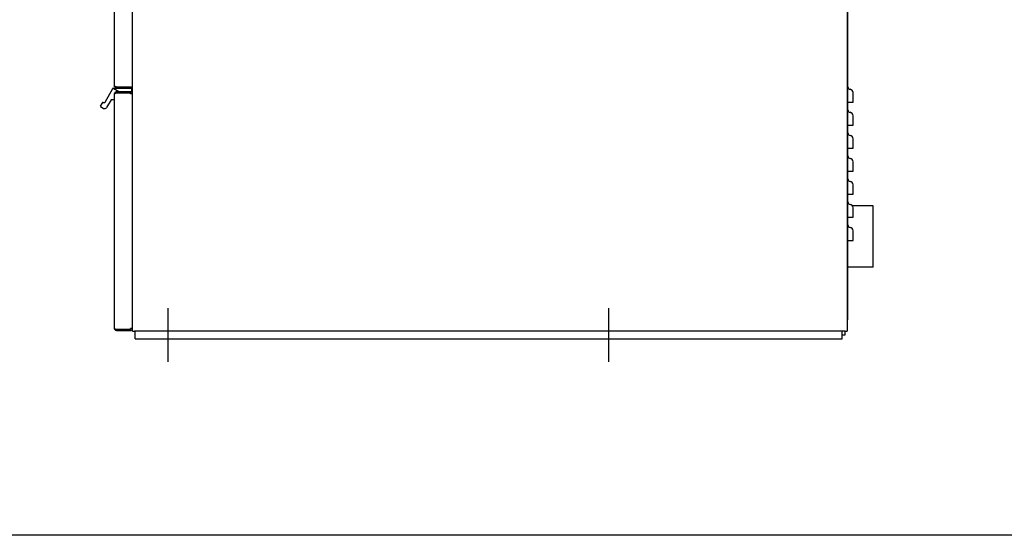
# Model space of a CAD drawing. Units: inches. Extents: x 6 to 165, y -121 to 101.
# Drawn here: x 61 to 109, y -121 to -96 of the extents above; entities that cross this region are included whole.
import ezdxf

# ---------------------------------------------------------------- set-up
doc = ezdxf.new("R2010")
doc.units = ezdxf.units.IN
doc.header["$LTSCALE"] = 10
doc.header["$MEASUREMENT"] = 0
doc.layers.add('Sketch Geometry(Dexter)', color=7, linetype='Continuous', lineweight=25)
doc.layers.add('Visible Edges(Dexter)', color=7, linetype='Continuous', lineweight=25)

# ---------------------------------------------------------------- blocks, each defined once
blk = doc.blocks.new('A$C44251606')
at = {"layer": 'Sketch Geometry(Dexter)'}
for p, q in [((5.767, 2.619), (5.767, 0)), ((27.267, 2.619), (27.267, 0))]:
    blk.add_line(p, q, dxfattribs=at)
at = {"layer": 'Visible Edges(Dexter)'}
for p, q in [((4.033, 1.494), (4.033, 49.51)), ((38.908, 49.51), (38.908, 1.494)), ((3.158, 13.479), (3.158, 42.446)), ((38.948, 2.306), (38.948, 39.556)), ((2.7, 12.686), (3.086, 13.354)), ((3.093, 13.36), (3.402, 13.181)), ((3.099, 13.361), (3.982, 13.361)), ((3.158, 13.091), (3.158, 13.083)), ((3.158, 1.623), (3.158, 13.083)), ((3.256, 13.181), (3.248, 13.181)), ((3.97, 13.181), (3.256, 13.181)), ((3.97, 13.145), (3.256, 13.145)), ((3.935, 13.12), (3.256, 13.12)), ((3.268, 13.418), (3.923, 13.418)), ((3.268, 13.417), (3.97, 13.417)), ((3.97, 13.417), (3.268, 13.417)), ((3.268, 13.369), (3.97, 13.369)), ((3.935, 13.08), (3.935, 13.12)), ((4.033, 13.08), (3.935, 13.08)), ((3.97, 13.417), (3.97, 13.417)), ((3.97, 13.417), (3.97, 13.417)), ((3.97, 13.417), (3.97, 13.417)), ((3.97, 13.417), (3.97, 13.369)), ((3.97, 13.145), (3.97, 13.181)), ((3.982, 13.181), (3.97, 13.181)), ((3.998, 13.346), (3.998, 13.197)), ((2.475, 12.476), (2.585, 12.665)), ((2.606, 12.671), (2.618, 12.664)), ((2.993, 12.794), (2.779, 12.421)), ((3.142, 12.801), (3.007, 12.801)), ((38.948, 12.681), (39.056, 12.681)), ((2.615, 12.377), (2.481, 12.455)), ((38.948, 11.556), (39.056, 11.556)), ((38.948, 10.431), (39.056, 10.431)), ((38.948, 9.306), (39.056, 9.306)), ((38.948, 8.181), (39.056, 8.181)), ((40.173, 7.619), (39.164, 7.619)), ((40.173, 4.619), (40.173, 7.619)), ((38.948, 7.056), (39.056, 7.056)), ((38.948, 5.931), (39.056, 5.931)), ((40.173, 4.619), (38.948, 4.619)), ((38.948, 2.306), (38.908, 2.306)), ((38.908, 2.056), (38.948, 2.056)), ((38.948, 2.056), (38.948, 2.306)), ((3.256, 1.586), (3.935, 1.586)), ((3.97, 1.561), (3.256, 1.561)), ((3.256, 1.525), (3.97, 1.525)), ((4.033, 1.626), (3.935, 1.626)), ((3.935, 1.586), (3.935, 1.626)), ((3.97, 1.561), (3.97, 1.525)), ((4.033, 1.494), (4.131, 1.494)), ((38.81, 1.494), (4.131, 1.494)), ((4.173, 1.119), (4.173, 1.494)), ((38.673, 1.119), (38.673, 1.494)), ((38.798, 1.494), (38.798, 1.306)), ((38.81, 1.494), (38.908, 1.494)), ((4.173, 1.119), (38.673, 1.119)), ((38.798, 1.306), (38.673, 1.306))]:
    blk.add_line(p, q, dxfattribs=at)
for centre, radius, start, end in [((3.099, 13.346), 0.0156, 114.7356, 150), ((3.099, 13.346), 0.0156, 90, 114.7356), ((3.248, 13.091), 0.09, 90, 180), ((3.982, 13.346), 0.0156, 0, 90), ((3.982, 13.197), 0.0156, 270, 0), ((39.073, 13.431), 0.125, 180, 262.1407), ((39.033, 13.145), 0.165, 0, 82.1407), ((2.598, 12.657), 0.0156, 60, 150), ((2.648, 12.716), 0.06, 240, 330), ((3.007, 12.786), 0.0156, 90, 150), ((3.142, 12.817), 0.0156, 270, 0), ((2.489, 12.468), 0.0156, 150, 240), ((2.675, 12.481), 0.12, 240, 330), ((39.073, 12.306), 0.125, 180, 262.1407), ((39.033, 12.02), 0.165, 0, 82.1407), ((39.073, 11.181), 0.125, 180, 262.1407), ((39.033, 10.895), 0.165, 0, 82.1407), ((39.073, 10.056), 0.125, 180, 262.1407), ((39.033, 9.77), 0.165, 0, 82.1407), ((39.073, 8.931), 0.125, 180, 262.1407), ((39.033, 8.645), 0.165, 0, 82.1407), ((39.073, 7.806), 0.125, 180, 262.1407), ((39.033, 7.52), 0.165, 0, 82.1407), ((39.073, 6.681), 0.125, 180, 262.1407), ((39.033, 6.395), 0.165, 0, 82.1407)]:
    blk.add_arc(centre, radius, start, end, dxfattribs=at)
for centre, major_axis, start_param, end_param in [((4.017, 13.417), (-0.25, 0), 0.000409, 1.382208), ((4.017, 13.417), (-0.25, 0), 6.282777, 7.665337), ((3.923, 13.418), (0.11, 0), 4.712389, 6.28273)]:
    blk.add_ellipse(centre, major_axis=major_axis, ratio=0.00001, start_param=start_param, end_param=end_param, dxfattribs=at)
for points, knots in [([(3.158, 13.479), (3.158, 13.477), (3.159, 13.474), (3.163, 13.466), (3.17, 13.46), (3.187, 13.45), (3.199, 13.444), (3.22, 13.435), (3.229, 13.432), (3.249, 13.425), (3.258, 13.421), (3.268, 13.418)], [0, 0, 0, 0, 0.061506, 0.061506, 0.1847939, 0.1847939, 0.3080757, 0.3080757, 0.3881106, 0.3881106, 0.4681452, 0.4681452, 0.4681452, 0.4681452]), ([(3.268, 13.369), (3.261, 13.369), (3.253, 13.37), (3.231, 13.374), (3.217, 13.381), (3.192, 13.398), (3.181, 13.41), (3.168, 13.431), (3.165, 13.44), (3.159, 13.459), (3.158, 13.469), (3.158, 13.479)], [0, 0, 0, 0, 0.061506, 0.061506, 0.1847939, 0.1847939, 0.3080757, 0.3080757, 0.3881106, 0.3881106, 0.4681452, 0.4681452, 0.4681452, 0.4681452]), ([(3.158, 13.083), (3.158, 13.085), (3.158, 13.095), (3.165, 13.123), (3.174, 13.14), (3.2, 13.165), (3.217, 13.174), (3.244, 13.182), (3.254, 13.181), (3.256, 13.181)], [0, 0, 0, 0, 0.25, 0.25, 0.5, 0.5, 0.75, 0.75, 1, 1, 1, 1]), ([(3.256, 13.12), (3.254, 13.119), (3.244, 13.116), (3.217, 13.109), (3.2, 13.104), (3.174, 13.096), (3.165, 13.091), (3.158, 13.085), (3.158, 13.083), (3.158, 13.083)], [-1, -1, -1, -1, -0.75, -0.75, -0.5, -0.5, -0.25, -0.25, 0, 0, 0, 0]), ([(3.256, 13.145), (3.255, 13.145), (3.249, 13.146), (3.231, 13.141), (3.22, 13.135), (3.205, 13.12), (3.2, 13.111), (3.197, 13.103)], [-1, -1, -1, -1, -0.75, -0.75, -0.5, -0.5, -0.2857079, -0.2857079, -0.2857079, -0.2857079]), ([(3.268, 13.417), (3.259, 13.417), (3.249, 13.419), (3.235, 13.426), (3.23, 13.429), (3.226, 13.433)], [0, 0, 0, 0, 0.086488, 0.086488, 0.1391901, 0.1391901, 0.1391901, 0.1391901]), ([(3.226, 13.433), (3.228, 13.432), (3.229, 13.431), (3.236, 13.425), (3.242, 13.422), (3.255, 13.418), (3.261, 13.417), (3.268, 13.417)], [0.1563205, 0.1563205, 0.1563205, 0.1563205, 0.1729447, 0.1729447, 0.2341098, 0.2341098, 0.2952749, 0.2952749, 0.2952749, 0.2952749]), ([(3.268, 13.417), (3.268, 13.411), (3.268, 13.395), (3.268, 13.379), (3.268, 13.369)], [0.079375, 0.079375, 0.079375, 0.079375, 0.1223685, 0.200787, 0.200787, 0.200787, 0.200787]), ([(39.198, 12.681), (39.198, 12.731), (39.198, 12.781), (39.198, 12.919), (39.198, 13), (39.198, 13.091), (39.198, 13.117), (39.198, 13.14), (39.198, 13.145), (39.198, 13.145)], [0.424826, 0.424826, 0.424826, 0.424826, 0.802665, 0.802665, 1.526194, 1.526194, 1.9784, 1.9784, 2.261029, 2.261029, 2.261029, 2.261029]), ([(39.056, 12.681), (39.077, 12.681), (39.097, 12.681), (39.134, 12.681), (39.151, 12.681), (39.175, 12.681), (39.183, 12.681), (39.195, 12.681), (39.198, 12.681), (39.198, 12.681)], [0, 0, 0, 0, 0.1633222, 0.1633222, 0.3266444, 0.3266444, 0.4638279, 0.4638279, 0.6010113, 0.6010113, 0.6010113, 0.6010113]), ([(39.198, 11.556), (39.198, 11.606), (39.198, 11.656), (39.198, 11.794), (39.198, 11.875), (39.198, 11.966), (39.198, 11.992), (39.198, 12.015), (39.198, 12.02), (39.198, 12.02)], [0.424826, 0.424826, 0.424826, 0.424826, 0.802665, 0.802665, 1.526194, 1.526194, 1.9784, 1.9784, 2.261029, 2.261029, 2.261029, 2.261029]), ([(39.056, 11.556), (39.077, 11.556), (39.097, 11.556), (39.134, 11.556), (39.151, 11.556), (39.175, 11.556), (39.183, 11.556), (39.195, 11.556), (39.198, 11.556), (39.198, 11.556)], [0, 0, 0, 0, 0.1633222, 0.1633222, 0.3266444, 0.3266444, 0.4638279, 0.4638279, 0.6010113, 0.6010113, 0.6010113, 0.6010113]), ([(39.198, 10.431), (39.198, 10.481), (39.198, 10.531), (39.198, 10.669), (39.198, 10.75), (39.198, 10.841), (39.198, 10.867), (39.198, 10.89), (39.198, 10.895), (39.198, 10.895)], [0.424826, 0.424826, 0.424826, 0.424826, 0.802665, 0.802665, 1.526194, 1.526194, 1.9784, 1.9784, 2.261029, 2.261029, 2.261029, 2.261029]), ([(39.056, 10.431), (39.077, 10.431), (39.097, 10.431), (39.134, 10.431), (39.151, 10.431), (39.175, 10.431), (39.183, 10.431), (39.195, 10.431), (39.198, 10.431), (39.198, 10.431)], [0, 0, 0, 0, 0.1633222, 0.1633222, 0.3266444, 0.3266444, 0.4638279, 0.4638279, 0.6010113, 0.6010113, 0.6010113, 0.6010113]), ([(39.198, 9.306), (39.198, 9.356), (39.198, 9.406), (39.198, 9.544), (39.198, 9.625), (39.198, 9.716), (39.198, 9.742), (39.198, 9.765), (39.198, 9.77), (39.198, 9.77)], [0.424826, 0.424826, 0.424826, 0.424826, 0.802665, 0.802665, 1.526194, 1.526194, 1.9784, 1.9784, 2.261029, 2.261029, 2.261029, 2.261029]), ([(39.056, 9.306), (39.077, 9.306), (39.097, 9.306), (39.134, 9.306), (39.151, 9.306), (39.175, 9.306), (39.183, 9.306), (39.195, 9.306), (39.198, 9.306), (39.198, 9.306)], [0, 0, 0, 0, 0.1633222, 0.1633222, 0.3266444, 0.3266444, 0.4638279, 0.4638279, 0.6010113, 0.6010113, 0.6010113, 0.6010113]), ([(39.056, 8.181), (39.077, 8.181), (39.097, 8.181), (39.134, 8.181), (39.151, 8.181), (39.175, 8.181), (39.183, 8.181), (39.195, 8.181), (39.198, 8.181), (39.198, 8.181)], [0, 0, 0, 0, 0.1633222, 0.1633222, 0.3266444, 0.3266444, 0.4638279, 0.4638279, 0.6010113, 0.6010113, 0.6010113, 0.6010113]), ([(39.198, 8.181), (39.198, 8.231), (39.198, 8.281), (39.198, 8.419), (39.198, 8.5), (39.198, 8.591), (39.198, 8.617), (39.198, 8.64), (39.198, 8.645), (39.198, 8.645)], [0.424826, 0.424826, 0.424826, 0.424826, 0.802665, 0.802665, 1.526194, 1.526194, 1.9784, 1.9784, 2.261029, 2.261029, 2.261029, 2.261029]), ([(39.198, 7.056), (39.198, 7.106), (39.198, 7.156), (39.198, 7.294), (39.198, 7.375), (39.198, 7.466), (39.198, 7.492), (39.198, 7.515), (39.198, 7.52), (39.198, 7.52)], [0.424826, 0.424826, 0.424826, 0.424826, 0.802665, 0.802665, 1.526194, 1.526194, 1.9784, 1.9784, 2.261029, 2.261029, 2.261029, 2.261029]), ([(39.056, 7.056), (39.077, 7.056), (39.097, 7.056), (39.134, 7.056), (39.151, 7.056), (39.175, 7.056), (39.183, 7.056), (39.195, 7.056), (39.198, 7.056), (39.198, 7.056)], [0, 0, 0, 0, 0.1633222, 0.1633222, 0.3266444, 0.3266444, 0.4638279, 0.4638279, 0.6010113, 0.6010113, 0.6010113, 0.6010113]), ([(39.198, 5.931), (39.198, 5.981), (39.198, 6.031), (39.198, 6.169), (39.198, 6.25), (39.198, 6.341), (39.198, 6.367), (39.198, 6.39), (39.198, 6.395), (39.198, 6.395)], [0.424826, 0.424826, 0.424826, 0.424826, 0.802665, 0.802665, 1.526194, 1.526194, 1.9784, 1.9784, 2.261029, 2.261029, 2.261029, 2.261029]), ([(39.056, 5.931), (39.077, 5.931), (39.097, 5.931), (39.134, 5.931), (39.151, 5.931), (39.175, 5.931), (39.183, 5.931), (39.195, 5.931), (39.198, 5.931), (39.198, 5.931)], [0, 0, 0, 0, 0.1633222, 0.1633222, 0.3266444, 0.3266444, 0.4638279, 0.4638279, 0.6010113, 0.6010113, 0.6010113, 0.6010113]), ([(3.256, 1.525), (3.254, 1.525), (3.244, 1.525), (3.217, 1.532), (3.2, 1.541), (3.174, 1.567), (3.165, 1.584), (3.158, 1.611), (3.158, 1.621), (3.158, 1.623)], [-1, -1, -1, -1, -0.75, -0.75, -0.5, -0.5, -0.25, -0.25, 0, 0, 0, 0]), ([(3.158, 1.623), (3.158, 1.623), (3.158, 1.621), (3.165, 1.615), (3.174, 1.611), (3.2, 1.602), (3.217, 1.597), (3.244, 1.59), (3.254, 1.587), (3.256, 1.586)], [0, 0, 0, 0, 0.25, 0.25, 0.5, 0.5, 0.75, 0.75, 1, 1, 1, 1]), ([(3.197, 1.603), (3.2, 1.595), (3.205, 1.586), (3.22, 1.571), (3.231, 1.566), (3.249, 1.561), (3.255, 1.561), (3.256, 1.561)], [0.2857079, 0.2857079, 0.2857079, 0.2857079, 0.5, 0.5, 0.75, 0.75, 1, 1, 1, 1])]:
    blk.add_open_spline(points, degree=3, knots=knots, dxfattribs=at)
for points in [[(3.256, 13.181), (3.256, 13.169), (3.256, 13.157), (3.256, 13.145)], [(3.256, 1.561), (3.256, 1.549), (3.256, 1.537), (3.256, 1.525)]]:
    blk.add_open_spline(points, degree=3, dxfattribs=at)

msp = doc.modelspace()

# ---------------------------------------------------------------- linework, layer by layer
msp.add_lwpolyline([(10.46814, 14.71824), (156.84994, 14.71824), (156.84994, -121.08078), (10.46814, -121.08078)], close=True)

# ---------------------------------------------------------------- block references
msp.add_blockref('A$C44251606', (62.22702, -112.60505))

doc.saveas('drawing.dxf')
